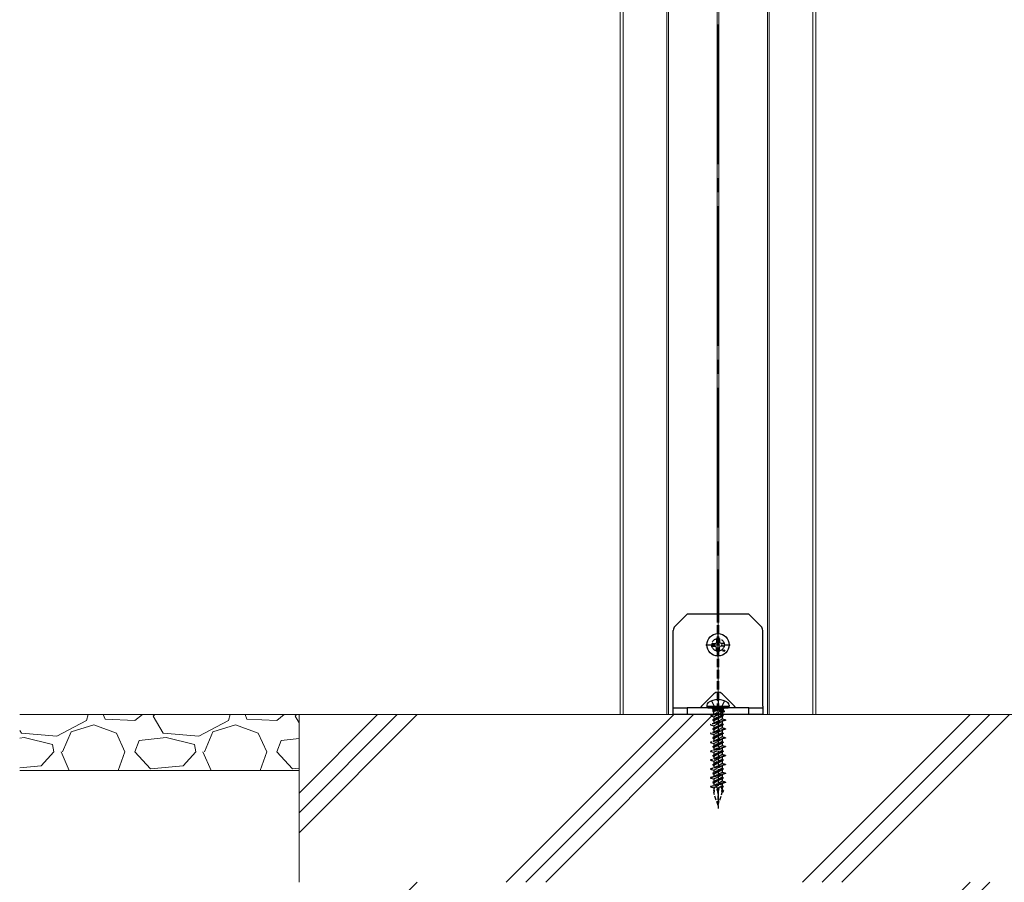
# Model space of a CAD drawing. Units: millimetres. Extents: x 0 to 8410, y 0 to 5940.
# Drawn here: x 2774 to 3127, y 1823 to 2132 of the extents above; entities that cross this region are included whole.
import ezdxf

# ---------------------------------------------------------------- set-up
doc = ezdxf.new("R2010")
doc.units = ezdxf.units.MM
doc.linetypes.add('YCENTER_1', pattern=[13, 10, -1, 1, -1])
doc.linetypes.add('YHIDDEN_1', pattern=[4, 3, -1])
for name, color, linetype, lineweight in [('YKK_12', 2, 'Continuous', 13), ('YKK_13', 4, 'Continuous', 30), ('YSS_K', 3, 'Continuous', 13)]:
    doc.layers.add(name, color=color, linetype=linetype, lineweight=lineweight)

msp = doc.modelspace()

# ---------------------------------------------------------------- linework, layer by layer
at = {"layer": 'YKK_12', "linetype": 'YCENTER_1', "ltscale": 5}
msp.add_line((3024.5, 2325.2), (3024.5, 1873.2), dxfattribs=at)
at = {"layer": 'YKK_12'}
for p, q in [((2989.42, 2296.2), (2989.42, 1883.2)), ((2990.6, 2296.2), (2990.6, 1883.2)), ((3006.2, 2296.2), (3006.2, 1883.2)), ((3006.8, 2296.2), (3006.8, 1883.2)), ((3024.2, 2296.2), (3024.2, 1919.2)), ((3024.8, 2296.2), (3024.8, 1919.2)), ((3042.2, 2296.2), (3042.2, 1883.2)), ((3042.8, 2296.2), (3042.8, 1883.2)), ((3058.4, 2296.2), (3058.4, 1883.2)), ((3059.58, 2296.2), (3059.58, 1883.2)), ((3059.58, 1883.2), (2989.42, 1883.2))]:
    msp.add_line(p, q, dxfattribs=at)
at = {"layer": 'YKK_12', "linetype": 'YHIDDEN_1'}
for p, q in [((2989.5, 2296.2), (2989.5, 1883.2)), ((3059.5, 2296.2), (3059.5, 1883.2)), ((3059.5, 2296.2), (3059.5, 1883.2)), ((3024.2, 1919.2), (3024.2, 1883.2)), ((3024.8, 1919.2), (3024.8, 1883.2))]:
    msp.add_line(p, q, dxfattribs=at)
at = {"layer": 'YKK_13'}
for p, q in [((3013.5, 1919.2), (3009.09, 1914.78)), ((3035.5, 1919.2), (3013.5, 1919.2)), ((3039.91, 1914.78), (3035.5, 1919.2)), ((3008.5, 1886.2), (3008.5, 1913.37)), ((3040.5, 1886.2), (3040.5, 1913.37)), ((3022.26, 1908.7), (3023.36, 1908.72)), ((3022.26, 1907.7), (3023.36, 1907.68)), ((3023.36, 1908.72), (3023.88, 1908.82)), ((3023.36, 1907.68), (3023.88, 1907.58)), ((3023.98, 1909.33), (3023.88, 1908.82)), ((3023.98, 1907.06), (3023.88, 1907.58)), ((3024, 1910.44), (3023.98, 1909.33)), ((3024, 1905.95), (3023.98, 1907.06)), ((3025, 1910.44), (3025.02, 1909.33)), ((3025, 1905.95), (3025.02, 1907.06)), ((3025.02, 1909.33), (3025.12, 1908.82)), ((3025.02, 1907.06), (3025.12, 1907.58)), ((3025.64, 1908.72), (3025.12, 1908.82)), ((3025.64, 1907.68), (3025.12, 1907.58)), ((3026.74, 1908.7), (3025.64, 1908.72)), ((3026.74, 1907.7), (3025.64, 1907.68)), ((3023.06, 1890.65), (3018.6, 1886.2)), ((3030.4, 1886.2), (3025.94, 1890.65)), ((3008.5, 1885.7), (3008.5, 1886.2)), ((3020.5, 1886.62), (3020.5, 1886.2)), ((3020.5, 1886.2), (3028.5, 1886.2)), ((3028.5, 1886.62), (3028.5, 1886.2)), ((3040.5, 1886.2), (3040.5, 1885.7)), ((3008.5, 1883.2), (3008.5, 1885.7)), ((3008.5, 1885.7), (3009.09, 1885.7)), ((3009.09, 1883.2), (3008.5, 1883.2)), ((3009.09, 1885.7), (3013.5, 1885.7)), ((3013.5, 1883.2), (3009.09, 1883.2)), ((3013.5, 1885.7), (3013.5, 1883.2)), ((3035.5, 1885.7), (3013.5, 1885.7)), ((3035.5, 1883.2), (3013.5, 1883.2)), ((3021, 1885.7), (3028, 1885.7)), ((3035.5, 1883.2), (3035.5, 1885.7)), ((3035.5, 1885.7), (3039.91, 1885.7)), ((3039.91, 1883.2), (3035.5, 1883.2)), ((3039.91, 1885.7), (3040.5, 1885.7)), ((3040.5, 1883.2), (3039.91, 1883.2)), ((3040.5, 1885.7), (3040.5, 1883.2))]:
    msp.add_line(p, q, dxfattribs=at)
at = {"layer": 'YKK_13', "linetype": 'YCENTER_1', "ltscale": 0.5}
for p, q in [((3024.5, 1903.8), (3024.5, 1912.6)), ((3020.1, 1908.2), (3028.9, 1908.2)), ((3024.5, 1889.67), (3024.5, 1849.6))]:
    msp.add_line(p, q, dxfattribs=at)
at = {"layer": 'YKK_13', "linetype": 'YCENTER_1'}
for p, q in [((3022.2, 1888.15), (3023.36, 1885.81)), ((3026.8, 1888.15), (3025.65, 1885.81)), ((3023.36, 1885.81), (3023.57, 1885.7)), ((3025.65, 1885.81), (3025.43, 1885.7))]:
    msp.add_line(p, q, dxfattribs=at)
at = {"layer": 'YKK_13', "linetype": 'YHIDDEN_1', "ltscale": 0.5}
for p, q in [((3023.39, 1883.18), (3021.95, 1882.73)), ((3021.99, 1882.95), (3021.95, 1882.73)), ((3021.95, 1882.73), (3022.98, 1882.45)), ((3023.53, 1883.5), (3021.99, 1882.95)), ((3022.66, 1885.2), (3022.16, 1885.7)), ((3023.33, 1884.65), (3022.63, 1884.35)), ((3022.64, 1884.49), (3022.63, 1884.35)), ((3022.63, 1884.35), (3022.86, 1884.22)), ((3023.11, 1884.7), (3022.64, 1884.49)), ((3022.64, 1884.49), (3022.83, 1884.6)), ((3026.34, 1885.2), (3022.66, 1885.2)), ((3022.66, 1885.2), (3022.66, 1884.7)), ((3026.45, 1884.7), (3022.66, 1884.7)), ((3023.04, 1884.7), (3022.83, 1884.6)), ((3023.83, 1884.7), (3022.86, 1884.22)), ((3022.86, 1884.22), (3022.92, 1883.29)), ((3022.98, 1882.45), (3025.99, 1884)), ((3026, 1883.11), (3023, 1881.52)), ((3026, 1882.55), (3023, 1880.96)), ((3023, 1882.44), (3023, 1881.52)), ((3023.33, 1884.7), (3023.33, 1884.65)), ((3023.33, 1884.65), (3023.55, 1884.56)), ((3023.39, 1883.18), (3023.53, 1883.5)), ((3023.76, 1882.85), (3023.39, 1883.18)), ((3023.55, 1884.56), (3023.49, 1884.7)), ((3023.6, 1883.52), (3023.53, 1883.5)), ((3023.57, 1885.7), (3024.5, 1885.2)), ((3026.05, 1884.7), (3023.6, 1883.52)), ((3023.6, 1883.52), (3023.76, 1882.85)), ((3023.78, 1883.61), (3023.77, 1882.85)), ((3023.77, 1882.85), (3024.12, 1883.41)), ((3023.81, 1883.61), (3023.78, 1883.61)), ((3026.66, 1884.63), (3023.81, 1883.61)), ((3024.12, 1883.41), (3023.81, 1883.61)), ((3026.74, 1884.23), (3024.12, 1883.41)), ((3025.43, 1885.7), (3024.5, 1885.2)), ((3026.4, 1882.88), (3024.6, 1882.13)), ((3026.4, 1882.78), (3024.6, 1882.03)), ((3026.4, 1882.88), (3026, 1883.11)), ((3026.4, 1882.78), (3026, 1882.55)), ((3026, 1882.55), (3026, 1881.63)), ((3026.13, 1884.04), (3026.06, 1883.08)), ((3026.84, 1885.7), (3026.34, 1885.2)), ((3026.34, 1885.2), (3026.34, 1884.7)), ((3026.4, 1882.88), (3026.4, 1882.78)), ((3026.66, 1884.63), (3026.42, 1884.7)), ((3026.66, 1884.63), (3026.74, 1884.23)), ((3023.87, 1880.33), (3021.83, 1879.73)), ((3023.88, 1880.19), (3021.83, 1879.58)), ((3021.83, 1879.73), (3021.83, 1879.58)), ((3021.83, 1879.58), (3023, 1879.26)), ((3023.81, 1881.8), (3022.6, 1881.29)), ((3023.81, 1881.7), (3022.6, 1881.19)), ((3022.6, 1881.29), (3023, 1881.52)), ((3022.6, 1881.29), (3022.6, 1881.19)), ((3022.6, 1881.19), (3023, 1880.96)), ((3023, 1880.96), (3023, 1880.08)), ((3023, 1879.26), (3025.85, 1880.77)), ((3026, 1879.93), (3023, 1878.34)), ((3026, 1879.37), (3023, 1877.78)), ((3023, 1879.26), (3023, 1878.34)), ((3026, 1881.63), (3023.15, 1880.12)), ((3023.81, 1881.8), (3024.2, 1882.16)), ((3023.81, 1881.7), (3023.81, 1881.8)), ((3024.22, 1881.61), (3023.81, 1881.7)), ((3023.87, 1880.33), (3024.26, 1880.71)), ((3023.88, 1880.19), (3023.87, 1880.33)), ((3024.29, 1879.95), (3023.88, 1880.19)), ((3023.94, 1878.67), (3024.33, 1879.05)), ((3024.2, 1882.16), (3024.22, 1881.61)), ((3024.2, 1882.16), (3024.6, 1882.13)), ((3024.6, 1882.03), (3024.22, 1881.61)), ((3024.26, 1880.71), (3024.29, 1879.95)), ((3024.26, 1880.71), (3024.66, 1880.57)), ((3024.67, 1880.42), (3024.29, 1879.95)), ((3024.33, 1879.05), (3024.35, 1878.5)), ((3024.33, 1879.05), (3024.73, 1879)), ((3024.73, 1878.9), (3024.35, 1878.5)), ((3024.6, 1882.13), (3024.6, 1882.03)), ((3027.17, 1881.32), (3024.66, 1880.57)), ((3024.66, 1880.57), (3024.67, 1880.42)), ((3027.17, 1881.17), (3024.67, 1880.42)), ((3026.4, 1879.7), (3024.73, 1879)), ((3026.4, 1879.6), (3024.73, 1878.9)), ((3024.73, 1879), (3024.73, 1878.9)), ((3027.17, 1881.32), (3026, 1881.63)), ((3026, 1880.82), (3026, 1879.93)), ((3026.4, 1879.7), (3026, 1879.93)), ((3026.4, 1879.6), (3026, 1879.37)), ((3026, 1879.37), (3026, 1878.45)), ((3026.4, 1879.7), (3026.4, 1879.6)), ((3027.17, 1881.32), (3027.17, 1881.17)), ((3024, 1877.19), (3021.83, 1876.55)), ((3024.01, 1877.05), (3021.83, 1876.4)), ((3021.83, 1876.55), (3021.83, 1876.4)), ((3021.83, 1876.4), (3023, 1876.08)), ((3023.94, 1878.67), (3022.6, 1878.11)), ((3023.95, 1878.57), (3022.6, 1878.01)), ((3022.6, 1878.11), (3023, 1878.34)), ((3022.6, 1878.11), (3022.6, 1878.01)), ((3022.6, 1878.01), (3023, 1877.78)), ((3024.07, 1875.55), (3022.6, 1874.93)), ((3024.08, 1875.45), (3022.6, 1874.83)), ((3023, 1877.78), (3023, 1876.9)), ((3023, 1876.08), (3025.85, 1877.59)), ((3026, 1876.75), (3023, 1875.16)), ((3026, 1876.19), (3023, 1874.6)), ((3023, 1876.08), (3023, 1875.16)), ((3026, 1878.45), (3023.15, 1876.94)), ((3023.95, 1878.57), (3023.94, 1878.67)), ((3024.35, 1878.5), (3023.95, 1878.57)), ((3024, 1877.19), (3024.39, 1877.6)), ((3024.01, 1877.05), (3024, 1877.19)), ((3024.42, 1876.84), (3024.01, 1877.05)), ((3024.07, 1875.55), (3024.46, 1875.93)), ((3024.08, 1875.45), (3024.07, 1875.55)), ((3024.48, 1875.39), (3024.08, 1875.45)), ((3024.39, 1877.6), (3024.42, 1876.84)), ((3024.39, 1877.6), (3024.79, 1877.43)), ((3024.8, 1877.28), (3024.42, 1876.84)), ((3024.46, 1875.93), (3024.48, 1875.39)), ((3024.46, 1875.93), (3024.86, 1875.88)), ((3024.86, 1875.78), (3024.48, 1875.39)), ((3027.17, 1878.14), (3024.79, 1877.43)), ((3024.79, 1877.43), (3024.8, 1877.28)), ((3027.17, 1877.99), (3024.8, 1877.28)), ((3026.4, 1876.52), (3024.86, 1875.88)), ((3026.4, 1876.42), (3024.86, 1875.78)), ((3024.86, 1875.88), (3024.86, 1875.78)), ((3027.17, 1878.14), (3026, 1878.45)), ((3026, 1877.64), (3026, 1876.75)), ((3026.4, 1876.52), (3026, 1876.75)), ((3026.4, 1876.42), (3026, 1876.19)), ((3026, 1876.19), (3026, 1875.27)), ((3026.4, 1876.52), (3026.4, 1876.42)), ((3027.17, 1878.14), (3027.17, 1877.99)), ((3024.14, 1874.05), (3021.83, 1873.37)), ((3024.14, 1873.91), (3021.83, 1873.22)), ((3021.83, 1873.37), (3021.83, 1873.22)), ((3021.83, 1873.22), (3023, 1872.9)), ((3022.6, 1874.93), (3023, 1875.16)), ((3022.6, 1874.93), (3022.6, 1874.83)), ((3022.6, 1874.83), (3023, 1874.6)), ((3024.2, 1872.42), (3022.6, 1871.75)), ((3024.21, 1872.32), (3022.6, 1871.65)), ((3022.6, 1871.75), (3023, 1871.98)), ((3023, 1874.6), (3023, 1873.72)), ((3023, 1872.9), (3025.85, 1874.41)), ((3026, 1873.57), (3023, 1871.98)), ((3026, 1873.01), (3023, 1871.42)), ((3023, 1872.9), (3023, 1871.98)), ((3026, 1875.27), (3023.15, 1873.76)), ((3026, 1872.09), (3023.15, 1870.58)), ((3024.14, 1874.05), (3024.52, 1874.48)), ((3024.14, 1873.91), (3024.14, 1874.05)), ((3024.55, 1873.72), (3024.14, 1873.91)), ((3024.2, 1872.42), (3024.59, 1872.82)), ((3024.21, 1872.32), (3024.2, 1872.42)), ((3024.61, 1872.27), (3024.21, 1872.32)), ((3024.52, 1874.48), (3024.55, 1873.72)), ((3024.52, 1874.48), (3024.93, 1874.29)), ((3024.93, 1874.14), (3024.55, 1873.72)), ((3024.59, 1872.82), (3024.61, 1872.27)), ((3024.59, 1872.82), (3024.99, 1872.75)), ((3025, 1872.65), (3024.61, 1872.27)), ((3027.17, 1874.96), (3024.93, 1874.29)), ((3027.17, 1874.81), (3024.93, 1874.14)), ((3024.93, 1874.29), (3024.93, 1874.14)), ((3026.4, 1873.34), (3024.99, 1872.75)), ((3024.99, 1872.75), (3025, 1872.65)), ((3026.4, 1873.24), (3025, 1872.65)), ((3027.17, 1871.78), (3025.06, 1871.15)), ((3027.17, 1874.96), (3026, 1875.27)), ((3026, 1874.46), (3026, 1873.57)), ((3026.4, 1873.34), (3026, 1873.57)), ((3026.4, 1873.24), (3026, 1873.01)), ((3026, 1873.01), (3026, 1872.09)), ((3027.17, 1871.78), (3026, 1872.09)), ((3026.4, 1873.34), (3026.4, 1873.24)), ((3027.17, 1874.96), (3027.17, 1874.81)), ((3027.17, 1871.78), (3027.17, 1871.63)), ((3024.27, 1870.91), (3021.83, 1870.19)), ((3024.27, 1870.76), (3021.83, 1870.04)), ((3021.83, 1870.19), (3021.83, 1870.04)), ((3021.83, 1870.04), (3023, 1869.72)), ((3022.6, 1871.75), (3022.6, 1871.65)), ((3022.6, 1871.65), (3023, 1871.42)), ((3024.34, 1869.3), (3022.6, 1868.57)), ((3024.34, 1869.2), (3022.6, 1868.47)), ((3022.6, 1868.57), (3023, 1868.8)), ((3022.6, 1868.57), (3022.6, 1868.47)), ((3022.6, 1868.47), (3023, 1868.24)), ((3023, 1871.42), (3023, 1870.54)), ((3023, 1869.72), (3025.85, 1871.23)), ((3026, 1870.39), (3023, 1868.8)), ((3026, 1869.83), (3023, 1868.24)), ((3023, 1869.72), (3023, 1868.8)), ((3026, 1868.91), (3023.15, 1867.4)), ((3024.27, 1870.91), (3024.65, 1871.37)), ((3024.27, 1870.76), (3024.27, 1870.91)), ((3024.68, 1870.61), (3024.27, 1870.76)), ((3024.34, 1869.3), (3024.72, 1869.71)), ((3024.34, 1869.2), (3024.34, 1869.3)), ((3024.74, 1869.16), (3024.34, 1869.2)), ((3024.4, 1867.77), (3024.78, 1868.26)), ((3024.65, 1871.37), (3024.68, 1870.61)), ((3024.65, 1871.37), (3025.06, 1871.15)), ((3025.06, 1871), (3024.68, 1870.61)), ((3024.72, 1869.71), (3024.74, 1869.16)), ((3024.72, 1869.71), (3025.12, 1869.63)), ((3025.13, 1869.53), (3024.74, 1869.16)), ((3024.78, 1868.26), (3024.81, 1867.5)), ((3024.78, 1868.26), (3025.19, 1868.01)), ((3027.17, 1871.63), (3025.06, 1871)), ((3025.06, 1871.15), (3025.06, 1871)), ((3026.4, 1870.16), (3025.12, 1869.63)), ((3025.12, 1869.63), (3025.13, 1869.53)), ((3026.4, 1870.06), (3025.13, 1869.53)), ((3027.17, 1868.6), (3025.19, 1868.01)), ((3027.17, 1868.45), (3025.2, 1867.86)), ((3026, 1871.28), (3026, 1870.39)), ((3026.4, 1870.16), (3026, 1870.39)), ((3026.4, 1870.06), (3026, 1869.83)), ((3026, 1869.83), (3026, 1868.91)), ((3027.17, 1868.6), (3026, 1868.91)), ((3026.4, 1870.16), (3026.4, 1870.06)), ((3027.17, 1868.6), (3027.17, 1868.45)), ((3024.4, 1867.77), (3021.83, 1867.01)), ((3024.41, 1867.62), (3021.83, 1866.86)), ((3021.83, 1867.01), (3021.83, 1866.86)), ((3021.83, 1866.86), (3023, 1866.54)), ((3024.47, 1866.17), (3022.6, 1865.39)), ((3024.47, 1866.07), (3022.6, 1865.29)), ((3022.6, 1865.39), (3023, 1865.62)), ((3022.6, 1865.39), (3022.6, 1865.29)), ((3022.6, 1865.29), (3023, 1865.06)), ((3023, 1868.24), (3023, 1867.36)), ((3023, 1866.54), (3025.85, 1868.05)), ((3026, 1867.21), (3023, 1865.62)), ((3026, 1866.65), (3023, 1865.06)), ((3023, 1866.54), (3023, 1865.62)), ((3023, 1865.06), (3023, 1864.18)), ((3023, 1863.36), (3025.85, 1864.87)), ((3026, 1865.73), (3023.15, 1864.22)), ((3024.41, 1867.62), (3024.4, 1867.77)), ((3024.81, 1867.5), (3024.41, 1867.62)), ((3024.47, 1866.17), (3024.85, 1866.6)), ((3024.47, 1866.07), (3024.47, 1866.17)), ((3024.87, 1866.05), (3024.47, 1866.07)), ((3024.53, 1864.63), (3024.91, 1865.15)), ((3025.2, 1867.86), (3024.81, 1867.5)), ((3024.85, 1866.6), (3024.87, 1866.05)), ((3024.85, 1866.6), (3025.25, 1866.5)), ((3025.26, 1866.4), (3024.87, 1866.05)), ((3024.91, 1865.15), (3024.94, 1864.39)), ((3024.91, 1865.15), (3025.32, 1864.87)), ((3025.19, 1868.01), (3025.2, 1867.86)), ((3026.4, 1866.98), (3025.25, 1866.5)), ((3025.25, 1866.5), (3025.26, 1866.4)), ((3026.4, 1866.88), (3025.26, 1866.4)), ((3027.17, 1865.42), (3025.32, 1864.87)), ((3025.32, 1864.87), (3025.33, 1864.72)), ((3027.17, 1865.27), (3025.33, 1864.72)), ((3026, 1868.1), (3026, 1867.21)), ((3026.4, 1866.98), (3026, 1867.21)), ((3026.4, 1866.88), (3026, 1866.65)), ((3026, 1866.65), (3026, 1865.73)), ((3027.17, 1865.42), (3026, 1865.73)), ((3026, 1864.92), (3026, 1864.03)), ((3026.4, 1866.98), (3026.4, 1866.88)), ((3027.17, 1865.42), (3027.17, 1865.27)), ((3024.53, 1864.63), (3021.83, 1863.83)), ((3024.54, 1864.48), (3021.83, 1863.68)), ((3021.83, 1863.83), (3021.83, 1863.68)), ((3021.83, 1863.68), (3023, 1863.36)), ((3024.66, 1861.49), (3021.83, 1860.65)), ((3024.67, 1861.34), (3021.83, 1860.5)), ((3024.6, 1863.05), (3022.6, 1862.21)), ((3024.6, 1862.95), (3022.6, 1862.11)), ((3022.6, 1862.21), (3023, 1862.44)), ((3022.6, 1862.21), (3022.6, 1862.11)), ((3022.6, 1862.11), (3023, 1861.88)), ((3026, 1864.03), (3023, 1862.44)), ((3026, 1863.47), (3023, 1861.88)), ((3023, 1863.36), (3023, 1862.44)), ((3023, 1861.88), (3023, 1861)), ((3023, 1860.18), (3025.85, 1861.69)), ((3026, 1862.55), (3023.15, 1861.04)), ((3024.54, 1864.48), (3024.53, 1864.63)), ((3024.94, 1864.39), (3024.54, 1864.48)), ((3024.6, 1863.05), (3024.98, 1863.49)), ((3024.6, 1862.95), (3024.6, 1863.05)), ((3025, 1862.94), (3024.6, 1862.95)), ((3024.66, 1861.49), (3025.04, 1862.04)), ((3024.67, 1861.34), (3024.66, 1861.49)), ((3025.07, 1861.28), (3024.67, 1861.34)), ((3025.33, 1864.72), (3024.94, 1864.39)), ((3024.98, 1863.49), (3025, 1862.94)), ((3024.98, 1863.49), (3025.39, 1863.38)), ((3025.39, 1863.28), (3025, 1862.94)), ((3025.04, 1862.04), (3025.07, 1861.28)), ((3025.04, 1862.04), (3025.45, 1861.73)), ((3025.46, 1861.58), (3025.07, 1861.28)), ((3026.4, 1863.8), (3025.39, 1863.38)), ((3026.4, 1863.7), (3025.39, 1863.28)), ((3025.39, 1863.38), (3025.39, 1863.28)), ((3027.17, 1862.24), (3025.45, 1861.73)), ((3025.45, 1861.73), (3025.46, 1861.58)), ((3027.17, 1862.09), (3025.46, 1861.58)), ((3026.4, 1863.8), (3026, 1864.03)), ((3026.4, 1863.7), (3026, 1863.47)), ((3026, 1863.47), (3026, 1862.55)), ((3027.17, 1862.24), (3026, 1862.55)), ((3026, 1861.74), (3026, 1860.85)), ((3026.4, 1863.8), (3026.4, 1863.7)), ((3027.17, 1862.24), (3027.17, 1862.09)), ((3021.83, 1860.65), (3021.83, 1860.5)), ((3021.83, 1860.5), (3023, 1860.18)), ((3024.8, 1858.35), (3021.83, 1857.47)), ((3024.8, 1858.2), (3021.83, 1857.32)), ((3024.73, 1859.92), (3022.6, 1859.03)), ((3024.73, 1859.82), (3022.6, 1858.93)), ((3022.6, 1859.03), (3023, 1859.26)), ((3022.6, 1859.03), (3022.6, 1858.93)), ((3022.6, 1858.93), (3023, 1858.7)), ((3026, 1860.85), (3023, 1859.26)), ((3026, 1860.29), (3023, 1858.7)), ((3023, 1860.18), (3023, 1859.26)), ((3023, 1858.7), (3023, 1857.82)), ((3026, 1859.37), (3023.15, 1857.86)), ((3023.52, 1857.28), (3025.85, 1858.51)), ((3024.73, 1859.92), (3025.11, 1860.38)), ((3024.73, 1859.82), (3024.73, 1859.92)), ((3025.13, 1859.83), (3024.73, 1859.82)), ((3024.8, 1858.35), (3025.17, 1858.93)), ((3024.8, 1858.2), (3024.8, 1858.35)), ((3025.2, 1858.17), (3024.8, 1858.2)), ((3025.11, 1860.38), (3025.13, 1859.83)), ((3025.11, 1860.38), (3025.52, 1860.25)), ((3025.52, 1860.15), (3025.13, 1859.83)), ((3025.17, 1858.93), (3025.2, 1858.17)), ((3025.17, 1858.93), (3025.59, 1858.59)), ((3025.59, 1858.44), (3025.2, 1858.17)), ((3026.4, 1860.62), (3025.52, 1860.25)), ((3026.4, 1860.52), (3025.52, 1860.15)), ((3025.52, 1860.25), (3025.52, 1860.15)), ((3027.17, 1859.06), (3025.59, 1858.59)), ((3027.17, 1858.91), (3025.59, 1858.44)), ((3025.59, 1858.59), (3025.59, 1858.44)), ((3026.4, 1860.62), (3026, 1860.85)), ((3026.4, 1860.52), (3026, 1860.29)), ((3026, 1860.29), (3026, 1859.37)), ((3027.17, 1859.06), (3026, 1859.37)), ((3026, 1858.56), (3026, 1857.67)), ((3026.4, 1860.62), (3026.4, 1860.52)), ((3027.17, 1859.06), (3027.17, 1858.91)), ((3021.83, 1857.47), (3021.83, 1857.32)), ((3021.83, 1857.32), (3023, 1857)), ((3023.26, 1856.16), (3022.86, 1856)), ((3022.86, 1856), (3023, 1856.08)), ((3022.86, 1856), (3022.95, 1855.55)), ((3023.19, 1855.68), (3022.95, 1855.55)), ((3022.95, 1855.55), (3023, 1855.52)), ((3023, 1857), (3023.22, 1857.12)), ((3023, 1857), (3023, 1856.08)), ((3023.14, 1856.16), (3023, 1856.08)), ((3023, 1855.31), (3023.09, 1855.57)), ((3023.09, 1855.57), (3023, 1855.52)), ((3023, 1855.52), (3023, 1855.31)), ((3024.5, 1850.7), (3023, 1855.31)), ((3023.09, 1855.57), (3023.19, 1855.68)), ((3023.15, 1856.16), (3023.22, 1857.12)), ((3023.26, 1856.16), (3023.15, 1856.16)), ((3023.19, 1855.68), (3023.26, 1856.16)), ((3023.22, 1857.12), (3023.26, 1857.22)), ((3024.84, 1856.8), (3024.19, 1856.54)), ((3024.19, 1856.54), (3024.3, 1856.77)), ((3024.24, 1856.23), (3024.19, 1856.54)), ((3024.8, 1856.53), (3024.24, 1856.23)), ((3024.35, 1856.24), (3024.24, 1856.23)), ((3024.3, 1856.77), (3024.29, 1856.94)), ((3024.79, 1857.03), (3024.3, 1856.77)), ((3024.66, 1856.4), (3024.35, 1856.24)), ((3024.42, 1855.35), (3024.35, 1856.24)), ((3024.66, 1855.43), (3024.35, 1855.32)), ((3024.35, 1855.32), (3024.42, 1855.35)), ((3024.5, 1855.31), (3024.35, 1855.32)), ((3024.58, 1855.44), (3024.42, 1855.35)), ((3024.66, 1855.43), (3024.5, 1855.31)), ((3024.5, 1850.7), (3026, 1855.31)), ((3024.5, 1850.7), (3024.5, 1855.31)), ((3024.66, 1856.4), (3024.58, 1855.44)), ((3024.58, 1855.44), (3024.66, 1855.43)), ((3024.8, 1856.53), (3024.66, 1856.4)), ((3024.73, 1856.97), (3024.84, 1856.8)), ((3024.84, 1856.8), (3024.8, 1856.53)), ((3026, 1857.67), (3025.22, 1857.26)), ((3025.24, 1857.27), (3025.23, 1857.26)), ((3025.24, 1857.27), (3025.26, 1857.27)), ((3025.24, 1857.27), (3025.24, 1857.26)), ((3026.12, 1857.32), (3025.62, 1857.12)), ((3025.66, 1857.25), (3025.62, 1857.12)), ((3025.62, 1857.12), (3025.64, 1856.97)), ((3026.15, 1857.24), (3025.64, 1856.97)), ((3025.64, 1856.97), (3025.79, 1857)), ((3026, 1857.11), (3025.79, 1857)), ((3025.79, 1857), (3025.86, 1856.12)), ((3025.86, 1856.12), (3025.79, 1855.83)), ((3026.45, 1856.07), (3025.79, 1855.83)), ((3025.79, 1855.83), (3025.85, 1855.33)), ((3026.07, 1855.43), (3025.85, 1855.33)), ((3026, 1856.19), (3025.86, 1856.12)), ((3026, 1855.31), (3025.93, 1855.37)), ((3026.4, 1857.44), (3026, 1857.67)), ((3026.4, 1857.34), (3026, 1857.11)), ((3026, 1857.11), (3026, 1856.19)), ((3026.45, 1856.07), (3026, 1856.19)), ((3026, 1855.4), (3026, 1855.31)), ((3026.45, 1856.07), (3026.07, 1855.43)), ((3026.4, 1857.44), (3026.12, 1857.32)), ((3026.15, 1857.24), (3026.4, 1857.34)), ((3026.4, 1857.44), (3026.4, 1857.34))]:
    msp.add_line(p, q, dxfattribs=at)
at = {"layer": 'YKK_13'}
for centre, radius in [((3024.5, 1908.2), 4), ((3026.62, 1906.08), 0.3)]:
    msp.add_circle(centre, radius, dxfattribs=at)
at = {"layer": 'YKK_13', "linetype": 'YHIDDEN_1'}
msp.add_circle((3024.5, 1908.2), 2.25, dxfattribs=at)
at = {"layer": 'YKK_13'}
for centre, radius, start, end in [((3010.5, 1913.37), 2, 135, 180), ((3038.5, 1913.37), 2, 0, 45), ((3024.5, 1908.2), 2.3, 167.4441, 192.5559), ((3024.5, 1908.2), 2.3, 77.4441, 102.5559), ((3024.5, 1908.2), 2.3, 347.4441, 12.5559), ((3024.5, 1908.2), 2.3, 257.4441, 282.5559), ((3021.5, 1886.62), 1, 126.0319, 180), ((3021, 1886.2), 0.5, 180, 270), ((3024.5, 1882.5), 6.1, 53.9681, 126.0319), ((3028, 1886.2), 0.5, 270, 0), ((3027.5, 1886.62), 1, 0, 53.9681)]:
    msp.add_arc(centre, radius, start, end, dxfattribs=at)
at = {"layer": 'YKK_13', "linetype": 'YHIDDEN_1', "ltscale": 0.5}
for centre, start, end in [((3023.58, 1856.36), 39.4857, 110.3075), ((3025.42, 1856.36), 75.0698, 138.6473)]:
    msp.add_arc(centre, 0.92, start, end, dxfattribs=at)
at = {"layer": 'YKK_13'}
for centre, major_axis, ratio, start_param, end_param in [((3024.5, 1887.77), (0, -3.54), 0.707107, 2.526113, 3.757072), ((3019.1, 1886.2), (0.688, 0.425), 0.381966, 2.124371, 3.695167), ((3029.9, 1886.2), (0.688, -0.425), 0.381966, 5.729611, 7.300407)]:
    msp.add_ellipse(centre, major_axis=major_axis, ratio=ratio, start_param=start_param, end_param=end_param, dxfattribs=at)
at = {"layer": 'YSS_K'}
for p, q in [((2874.5, 1883.2), (2774.5, 1883.2)), ((2874.5, 1883.2), (3174.5, 1883.2)), ((2874.5, 1823.2), (2874.5, 1883.2)), ((2874.5, 1863.2), (2774.5, 1863.2))]:
    msp.add_line(p, q, dxfattribs=at)
at = {"layer": 'YSS_K', "linetype": 'Continuous'}
for p, q in [((2799.06, 1883.2), (2798.46, 1881.1)), ((2804.39, 1883.2), (2805.06, 1881.61)), ((2815.73, 1881.1), (2818.44, 1883.2)), ((2822.34, 1882.63), (2822.85, 1883.2)), ((2825.89, 1876.53), (2822.34, 1882.63)), ((2849.86, 1883.2), (2849.26, 1881.1)), ((2855.19, 1883.2), (2855.86, 1881.61)), ((2866.53, 1881.1), (2869.24, 1883.2)), ((2873.14, 1882.63), (2873.65, 1883.2)), ((2874.5, 1880.29), (2873.14, 1882.63)), ((2874.5, 1855.09), (2902.61, 1883.2)), ((2874.5, 1848.02), (2909.68, 1883.2)), ((2874.5, 1840.95), (2916.75, 1883.2)), ((2948.67, 1823.2), (3008.67, 1883.2)), ((2955.74, 1823.2), (3015.74, 1883.2)), ((2962.81, 1823.2), (3022.81, 1883.2)), ((3054.74, 1823.2), (3114.74, 1883.2)), ((3061.81, 1823.2), (3121.81, 1883.2)), ((3068.88, 1823.2), (3128.88, 1883.2)), ((2798.46, 1881.1), (2787.79, 1875.51)), ((2792.87, 1877.04), (2801, 1879.58)), ((2801, 1879.58), (2809.13, 1876.53)), ((2805.06, 1881.61), (2815.73, 1881.1)), ((2849.26, 1881.1), (2838.59, 1875.51)), ((2843.67, 1877.04), (2851.8, 1879.58)), ((2851.8, 1879.58), (2859.93, 1876.53)), ((2855.86, 1881.61), (2866.53, 1881.1)), ((2775.09, 1876.53), (2774.5, 1877.54)), ((2787.79, 1875.51), (2775.09, 1876.53)), ((2789.82, 1869.93), (2792.87, 1877.04)), ((2809.13, 1876.53), (2812.18, 1869.93)), ((2838.59, 1875.51), (2825.89, 1876.53)), ((2840.62, 1869.93), (2843.67, 1877.04)), ((2859.93, 1876.53), (2862.98, 1869.93)), ((2776.11, 1875.01), (2774.5, 1874.84)), ((2786.27, 1872.47), (2776.11, 1875.01)), ((2786.78, 1869.93), (2786.27, 1872.47)), ((2815.73, 1869.93), (2817.26, 1873.99)), ((2826.91, 1875.01), (2817.26, 1873.99)), ((2837.07, 1872.47), (2826.91, 1875.01)), ((2837.58, 1869.93), (2837.07, 1872.47)), ((2866.53, 1869.93), (2868.06, 1873.99)), ((2874.5, 1874.67), (2868.06, 1873.99)), ((2786.78, 1869.93), (2782.2, 1864.85)), ((2789.32, 1869.93), (2792.2, 1863.2)), ((2809.77, 1863.2), (2812.18, 1869.93)), ((2821.32, 1863.83), (2815.73, 1869.93)), ((2837.58, 1869.93), (2833, 1864.85)), ((2840.12, 1869.93), (2843, 1863.2)), ((2860.57, 1863.2), (2862.98, 1869.93)), ((2872.12, 1863.83), (2866.53, 1869.93)), ((2782.2, 1864.85), (2774.5, 1864.18)), ((2833, 1864.85), (2821.32, 1863.83)), ((2874.5, 1864.04), (2872.12, 1863.83)), ((2874.5, 1780.95), (2916.75, 1823.2)), ((3054.74, 1763.2), (3114.74, 1823.2)), ((3061.81, 1763.2), (3121.81, 1823.2))]:
    msp.add_line(p, q, dxfattribs=at)

doc.saveas('drawing.dxf')
